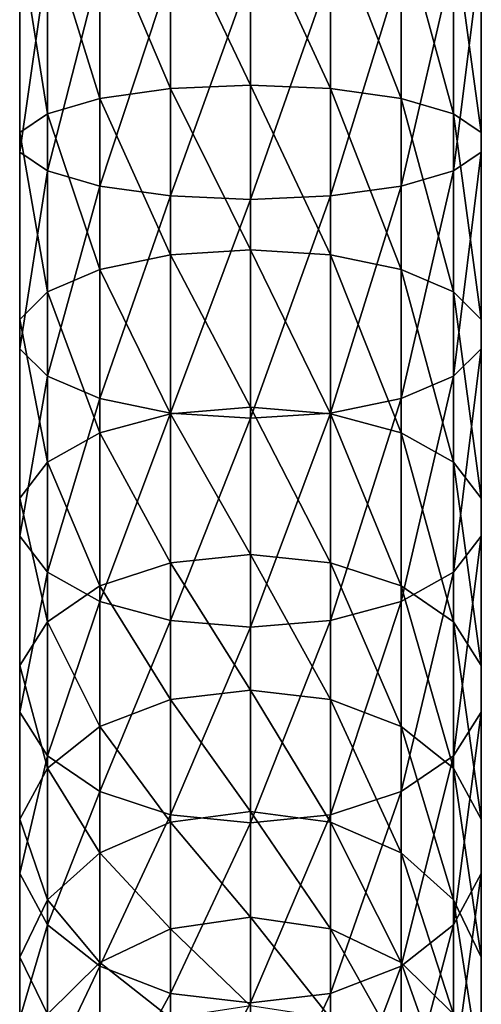
# Model space of a CAD drawing. Extents: x -23 to 88, y -253 to 24.
# Drawn here: x -14 to 14, y -176 to -117 of the extents above; entities that cross this region are included whole.
import ezdxf

# ---------------------------------------------------------------- set-up
doc = ezdxf.new("R2010")
doc.units = 0
doc.header["$MEASUREMENT"] = 0
doc.layers.add('L8', color=7, linetype='Continuous')

msp = doc.modelspace()

# ---------------------------------------------------------------- linework, layer by layer
at = {"layer": 'L8', "color": 7}
for points in [[(0, -120.9378, 412.2092), (-4.822484, -110.8234, 414.9725), (0, -110.7174, 414.1288)], [(4.822484, -121.145, 413.0339), (0, -120.9378, 412.2092), (0, -110.7174, 414.1288)], [(4.822484, -121.145, 413.0339), (0, -110.7174, 414.1288), (4.822484, -110.8234, 414.9725)], [(-9.063305, -121.7418, 415.4085), (-12.21096, -111.5969, 421.1237), (-9.063305, -111.1289, 417.4018)], [(-4.822484, -121.145, 413.0339), (-9.063305, -111.1289, 417.4018), (-4.822484, -110.8234, 414.9725)], [(-4.822484, -121.145, 413.0339), (-9.063305, -121.7418, 415.4085), (-9.063305, -111.1289, 417.4018)], [(0, -120.9378, 412.2092), (-4.822484, -121.145, 413.0339), (-4.822484, -110.8234, 414.9725)], [(9.063305, -121.7418, 415.4085), (4.822484, -121.145, 413.0339), (4.822484, -110.8234, 414.9725)], [(9.063305, -121.7418, 415.4085), (4.822484, -110.8234, 414.9725), (9.063305, -111.1289, 417.4018)], [(12.21096, -122.6562, 419.0466), (9.063305, -121.7418, 415.4085), (9.063305, -111.1289, 417.4018)], [(12.21096, -122.6562, 419.0466), (9.063305, -111.1289, 417.4018), (12.21096, -111.5969, 421.1237)], [(-13.88579, -112.1711, 425.6893), (-12.21096, -111.5969, 421.1237), (-12.21096, -122.6562, 419.0466)], [(-9.063305, -121.7418, 415.4085), (-12.21096, -122.6562, 419.0466), (-12.21096, -111.5969, 421.1237)], [(13.88579, -123.7778, 423.5093), (12.21096, -122.6562, 419.0466), (12.21096, -111.5969, 421.1237)], [(13.88579, -123.7778, 423.5093), (12.21096, -111.5969, 421.1237), (13.88579, -112.1711, 425.6893)], [(-13.88579, -123.7778, 423.5093), (-13.88579, -112.782, 430.5479), (-13.88579, -112.1711, 425.6893)], [(-13.88579, -112.1711, 425.6893), (-12.21096, -122.6562, 419.0466), (-13.88579, -123.7778, 423.5093)], [(13.88579, -124.9714, 428.2585), (13.88579, -123.7778, 423.5093), (13.88579, -112.1711, 425.6893)], [(13.88579, -124.9714, 428.2585), (13.88579, -112.1711, 425.6893), (13.88579, -112.782, 430.5479)], [(-13.88579, -124.9714, 428.2585), (-12.21096, -113.3561, 435.1135), (-13.88579, -112.782, 430.5479)], [(-13.88579, -123.7778, 423.5093), (-13.88579, -124.9714, 428.2585), (-13.88579, -112.782, 430.5479)], [(13.88579, -112.782, 430.5479), (12.21096, -113.3561, 435.1135), (12.21096, -126.093, 432.7213)], [(13.88579, -112.782, 430.5479), (12.21096, -126.093, 432.7213), (13.88579, -124.9714, 428.2585)], [(-13.88579, -124.9714, 428.2585), (-12.21096, -126.093, 432.7213), (-12.21096, -113.3561, 435.1135)], [(-9.063305, -113.8242, 438.8354), (-12.21096, -113.3561, 435.1135), (-12.21096, -126.093, 432.7213)], [(9.063305, -127.0073, 436.3594), (12.21096, -126.093, 432.7213), (12.21096, -113.3561, 435.1135)], [(9.063305, -127.0073, 436.3594), (12.21096, -113.3561, 435.1135), (9.063305, -113.8242, 438.8354)], [(-9.063305, -113.8242, 438.8354), (-12.21096, -126.093, 432.7213), (-9.063305, -127.0073, 436.3594)], [(-9.063305, -127.0073, 436.3594), (-4.822484, -114.1296, 441.2647), (-9.063305, -113.8242, 438.8354)], [(-9.063305, -127.0073, 436.3594), (-4.822484, -127.6041, 438.734), (-4.822484, -114.1296, 441.2647)], [(-4.822484, -127.6041, 438.734), (0, -114.2357, 442.1085), (-4.822484, -114.1296, 441.2647)], [(-4.822484, -127.6041, 438.734), (0, -127.8114, 439.5587), (0, -114.2357, 442.1085)], [(4.822484, -114.1296, 441.2647), (0, -114.2357, 442.1085), (0, -127.8114, 439.5587)], [(4.822484, -114.1296, 441.2647), (0, -127.8114, 439.5587), (4.822484, -127.6041, 438.734)], [(4.822484, -127.6041, 438.734), (9.063305, -127.0073, 436.3594), (9.063305, -113.8242, 438.8354)], [(4.822484, -127.6041, 438.734), (9.063305, -113.8242, 438.8354), (4.822484, -114.1296, 441.2647)], [(-4.822484, -131.1567, 409.8622), (-9.063305, -121.7418, 415.4085), (-4.822484, -121.145, 413.0339)], [(0, -130.8513, 409.0686), (-4.822484, -121.145, 413.0339), (0, -120.9378, 412.2092)], [(0, -130.8513, 409.0686), (-4.822484, -131.1567, 409.8622), (-4.822484, -121.145, 413.0339)], [(4.822484, -131.1567, 409.8622), (0, -130.8513, 409.0686), (0, -120.9378, 412.2092)], [(4.822484, -131.1567, 409.8622), (0, -120.9378, 412.2092), (4.822484, -121.145, 413.0339)], [(9.063305, -132.0361, 412.1473), (4.822484, -131.1567, 409.8622), (4.822484, -121.145, 413.0339)], [(9.063305, -132.0361, 412.1473), (4.822484, -121.145, 413.0339), (9.063305, -121.7418, 415.4085)], [(-9.063305, -132.0361, 412.1473), (-12.21096, -122.6562, 419.0466), (-9.063305, -121.7418, 415.4085)], [(-4.822484, -131.1567, 409.8622), (-9.063305, -132.0361, 412.1473), (-9.063305, -121.7418, 415.4085)], [(12.21096, -133.3833, 415.6482), (9.063305, -132.0361, 412.1473), (9.063305, -121.7418, 415.4085)], [(12.21096, -133.3833, 415.6482), (9.063305, -121.7418, 415.4085), (12.21096, -122.6562, 419.0466)], [(-13.88579, -123.7778, 423.5093), (-12.21096, -122.6562, 419.0466), (-12.21096, -133.3833, 415.6482)], [(-9.063305, -132.0361, 412.1473), (-12.21096, -133.3833, 415.6482), (-12.21096, -122.6562, 419.0466)], [(13.88579, -135.036, 419.9428), (12.21096, -133.3833, 415.6482), (12.21096, -122.6562, 419.0466)], [(13.88579, -135.036, 419.9428), (12.21096, -122.6562, 419.0466), (13.88579, -123.7778, 423.5093)], [(-13.88579, -135.036, 419.9428), (-13.88579, -124.9714, 428.2585), (-13.88579, -123.7778, 423.5093)], [(-13.88579, -123.7778, 423.5093), (-12.21096, -133.3833, 415.6482), (-13.88579, -135.036, 419.9428)], [(13.88579, -136.7948, 424.5129), (13.88579, -135.036, 419.9428), (13.88579, -123.7778, 423.5093)], [(13.88579, -136.7948, 424.5129), (13.88579, -123.7778, 423.5093), (13.88579, -124.9714, 428.2585)], [(-13.88579, -136.7948, 424.5129), (-12.21096, -126.093, 432.7213), (-13.88579, -124.9714, 428.2585)], [(-13.88579, -135.036, 419.9428), (-13.88579, -136.7948, 424.5129), (-13.88579, -124.9714, 428.2585)], [(13.88579, -124.9714, 428.2585), (12.21096, -126.093, 432.7213), (12.21096, -138.4474, 428.8074)], [(13.88579, -124.9714, 428.2585), (12.21096, -138.4474, 428.8074), (13.88579, -136.7948, 424.5129)], [(-13.88579, -136.7948, 424.5129), (-12.21096, -138.4474, 428.8074), (-12.21096, -126.093, 432.7213)], [(-9.063305, -127.0073, 436.3594), (-12.21096, -126.093, 432.7213), (-12.21096, -138.4474, 428.8074)], [(9.063305, -139.7947, 432.3084), (12.21096, -138.4474, 428.8074), (12.21096, -126.093, 432.7213)], [(9.063305, -139.7947, 432.3084), (12.21096, -126.093, 432.7213), (9.063305, -127.0073, 436.3594)], [(-9.063305, -127.0073, 436.3594), (-12.21096, -138.4474, 428.8074), (-9.063305, -139.7947, 432.3084)], [(-9.063305, -139.7947, 432.3084), (-4.822484, -127.6041, 438.734), (-9.063305, -127.0073, 436.3594)], [(4.822484, -140.6741, 434.5935), (9.063305, -139.7947, 432.3084), (9.063305, -127.0073, 436.3594)], [(4.822484, -140.6741, 434.5935), (9.063305, -127.0073, 436.3594), (4.822484, -127.6041, 438.734)], [(-9.063305, -139.7947, 432.3084), (-4.822484, -140.6741, 434.5935), (-4.822484, -127.6041, 438.734)], [(-4.822484, -140.6741, 434.5935), (0, -127.8114, 439.5587), (-4.822484, -127.6041, 438.734)], [(-4.822484, -140.6741, 434.5935), (0, -140.9795, 435.387), (0, -127.8114, 439.5587)], [(4.822484, -127.6041, 438.734), (0, -127.8114, 439.5587), (0, -140.9795, 435.387)], [(4.822484, -127.6041, 438.734), (0, -140.9795, 435.387), (4.822484, -140.6741, 434.5935)], [(0, -140.3127, 404.7531), (-4.822484, -131.1567, 409.8622), (0, -130.8513, 409.0686)], [(4.822484, -140.7118, 405.504), (0, -140.3127, 404.7531), (0, -130.8513, 409.0686)], [(4.822484, -140.7118, 405.504), (0, -130.8513, 409.0686), (4.822484, -131.1567, 409.8622)], [(-4.822484, -140.7118, 405.504), (-9.063305, -132.0361, 412.1473), (-4.822484, -131.1567, 409.8622)], [(0, -140.3127, 404.7531), (-4.822484, -140.7118, 405.504), (-4.822484, -131.1567, 409.8622)], [(9.063305, -141.8608, 407.6661), (4.822484, -140.7118, 405.504), (4.822484, -131.1567, 409.8622)], [(9.063305, -141.8608, 407.6661), (4.822484, -131.1567, 409.8622), (9.063305, -132.0361, 412.1473)], [(-9.063305, -141.8608, 407.6661), (-12.21096, -133.3833, 415.6482), (-9.063305, -132.0361, 412.1473)], [(-4.822484, -140.7118, 405.504), (-9.063305, -141.8608, 407.6661), (-9.063305, -132.0361, 412.1473)], [(12.21096, -143.6213, 410.9785), (9.063305, -141.8608, 407.6661), (9.063305, -132.0361, 412.1473)], [(12.21096, -143.6213, 410.9785), (9.063305, -132.0361, 412.1473), (12.21096, -133.3833, 415.6482)], [(-13.88579, -135.036, 419.9428), (-12.21096, -133.3833, 415.6482), (-12.21096, -143.6213, 410.9785)], [(-9.063305, -141.8608, 407.6661), (-12.21096, -143.6213, 410.9785), (-12.21096, -133.3833, 415.6482)], [(13.88579, -145.7808, 415.0419), (12.21096, -143.6213, 410.9785), (12.21096, -133.3833, 415.6482)], [(13.88579, -145.7808, 415.0419), (12.21096, -133.3833, 415.6482), (13.88579, -135.036, 419.9428)], [(-13.88579, -145.7808, 415.0419), (-13.88579, -136.7948, 424.5129), (-13.88579, -135.036, 419.9428)], [(-13.88579, -135.036, 419.9428), (-12.21096, -143.6213, 410.9785), (-13.88579, -145.7808, 415.0419)], [(13.88579, -148.0789, 419.366), (13.88579, -145.7808, 415.0419), (13.88579, -135.036, 419.9428)], [(13.88579, -148.0789, 419.366), (13.88579, -135.036, 419.9428), (13.88579, -136.7948, 424.5129)], [(-13.88579, -148.0789, 419.366), (-12.21096, -138.4474, 428.8074), (-13.88579, -136.7948, 424.5129)], [(-13.88579, -145.7808, 415.0419), (-13.88579, -148.0789, 419.366), (-13.88579, -136.7948, 424.5129)], [(13.88579, -136.7948, 424.5129), (12.21096, -138.4474, 428.8074), (12.21096, -150.2384, 423.4294)], [(13.88579, -136.7948, 424.5129), (12.21096, -150.2384, 423.4294), (13.88579, -148.0789, 419.366)], [(-13.88579, -148.0789, 419.366), (-12.21096, -150.2384, 423.4294), (-12.21096, -138.4474, 428.8074)], [(-9.063305, -139.7947, 432.3084), (-12.21096, -138.4474, 428.8074), (-12.21096, -150.2384, 423.4294)], [(9.063305, -151.9988, 426.7419), (12.21096, -150.2384, 423.4294), (12.21096, -138.4474, 428.8074)], [(9.063305, -151.9988, 426.7419), (12.21096, -138.4474, 428.8074), (9.063305, -139.7947, 432.3084)], [(-9.063305, -139.7947, 432.3084), (-12.21096, -150.2384, 423.4294), (-9.063305, -151.9988, 426.7419)], [(-9.063305, -151.9988, 426.7419), (-4.822484, -140.6741, 434.5935), (-9.063305, -139.7947, 432.3084)], [(4.822484, -153.1479, 428.9039), (9.063305, -151.9988, 426.7419), (9.063305, -139.7947, 432.3084)], [(4.822484, -153.1479, 428.9039), (9.063305, -139.7947, 432.3084), (4.822484, -140.6741, 434.5935)], [(0, -149.1833, 399.3259), (-4.822484, -140.7118, 405.504), (0, -140.3127, 404.7531)], [(4.822484, -149.6702, 400.0231), (0, -149.1833, 399.3259), (0, -140.3127, 404.7531)], [(4.822484, -149.6702, 400.0231), (0, -140.3127, 404.7531), (4.822484, -140.7118, 405.504)], [(-9.063305, -151.9988, 426.7419), (-4.822484, -153.1479, 428.9039), (-4.822484, -140.6741, 434.5935)], [(-4.822484, -149.6702, 400.0231), (-9.063305, -141.8608, 407.6661), (-4.822484, -140.7118, 405.504)], [(-4.822484, -153.1479, 428.9039), (0, -140.9795, 435.387), (-4.822484, -140.6741, 434.5935)], [(0, -149.1833, 399.3259), (-4.822484, -149.6702, 400.0231), (-4.822484, -140.7118, 405.504)], [(-4.822484, -153.1479, 428.9039), (0, -153.5469, 429.6548), (0, -140.9795, 435.387)], [(4.822484, -140.6741, 434.5935), (0, -140.9795, 435.387), (0, -153.5469, 429.6548)], [(4.822484, -140.6741, 434.5935), (0, -153.5469, 429.6548), (4.822484, -153.1479, 428.9039)], [(9.063305, -151.0721, 402.0305), (4.822484, -149.6702, 400.0231), (4.822484, -140.7118, 405.504)], [(9.063305, -151.0721, 402.0305), (4.822484, -140.7118, 405.504), (9.063305, -141.8608, 407.6661)], [(-9.063305, -151.0721, 402.0305), (-12.21096, -143.6213, 410.9785), (-9.063305, -141.8608, 407.6661)], [(-4.822484, -149.6702, 400.0231), (-9.063305, -151.0721, 402.0305), (-9.063305, -141.8608, 407.6661)], [(12.21096, -153.2199, 405.1059), (9.063305, -151.0721, 402.0305), (9.063305, -141.8608, 407.6661)], [(12.21096, -153.2199, 405.1059), (9.063305, -141.8608, 407.6661), (12.21096, -143.6213, 410.9785)], [(-13.88579, -145.7808, 415.0419), (-12.21096, -143.6213, 410.9785), (-12.21096, -153.2199, 405.1059)], [(-9.063305, -151.0721, 402.0305), (-12.21096, -153.2199, 405.1059), (-12.21096, -143.6213, 410.9785)], [(13.88579, -155.8546, 408.8786), (12.21096, -153.2199, 405.1059), (12.21096, -143.6213, 410.9785)], [(13.88579, -155.8546, 408.8786), (12.21096, -143.6213, 410.9785), (13.88579, -145.7808, 415.0419)], [(-13.88579, -155.8546, 408.8786), (-13.88579, -148.0789, 419.366), (-13.88579, -145.7808, 415.0419)], [(-13.88579, -145.7808, 415.0419), (-12.21096, -153.2199, 405.1059), (-13.88579, -155.8546, 408.8786)], [(13.88579, -158.6584, 412.8933), (13.88579, -155.8546, 408.8786), (13.88579, -145.7808, 415.0419)], [(13.88579, -158.6584, 412.8933), (13.88579, -145.7808, 415.0419), (13.88579, -148.0789, 419.366)], [(-13.88579, -158.6584, 412.8933), (-12.21096, -150.2384, 423.4294), (-13.88579, -148.0789, 419.366)], [(-13.88579, -155.8546, 408.8786), (-13.88579, -158.6584, 412.8933), (-13.88579, -148.0789, 419.366)], [(13.88579, -148.0789, 419.366), (12.21096, -150.2384, 423.4294), (12.21096, -161.2931, 416.666)], [(13.88579, -148.0789, 419.366), (12.21096, -161.2931, 416.666), (13.88579, -158.6584, 412.8933)], [(0, -157.3331, 392.8666), (-4.822484, -149.6702, 400.0231), (0, -149.1833, 399.3259)], [(4.822484, -157.9006, 393.4998), (0, -157.3331, 392.8666), (0, -149.1833, 399.3259)], [(4.822484, -157.9006, 393.4998), (0, -149.1833, 399.3259), (4.822484, -149.6702, 400.0231)], [(-4.822484, -157.9006, 393.4998), (-9.063305, -151.0721, 402.0305), (-4.822484, -149.6702, 400.0231)], [(0, -157.3331, 392.8666), (-4.822484, -157.9006, 393.4998), (-4.822484, -149.6702, 400.0231)], [(9.063305, -159.5348, 395.3231), (4.822484, -157.9006, 393.4998), (4.822484, -149.6702, 400.0231)], [(9.063305, -159.5348, 395.3231), (4.822484, -149.6702, 400.0231), (9.063305, -151.0721, 402.0305)], [(-13.88579, -158.6584, 412.8933), (-12.21096, -161.2931, 416.666), (-12.21096, -150.2384, 423.4294)], [(-9.063305, -151.9988, 426.7419), (-12.21096, -150.2384, 423.4294), (-12.21096, -161.2931, 416.666)], [(9.063305, -163.4409, 419.7414), (12.21096, -161.2931, 416.666), (12.21096, -150.2384, 423.4294)], [(9.063305, -163.4409, 419.7414), (12.21096, -150.2384, 423.4294), (9.063305, -151.9988, 426.7419)], [(-9.063305, -159.5348, 395.3231), (-12.21096, -153.2199, 405.1059), (-9.063305, -151.0721, 402.0305)], [(-4.822484, -157.9006, 393.4998), (-9.063305, -159.5348, 395.3231), (-9.063305, -151.0721, 402.0305)], [(12.21096, -162.0385, 398.1165), (9.063305, -159.5348, 395.3231), (9.063305, -151.0721, 402.0305)], [(12.21096, -162.0385, 398.1165), (9.063305, -151.0721, 402.0305), (12.21096, -153.2199, 405.1059)], [(-9.063305, -151.9988, 426.7419), (-12.21096, -161.2931, 416.666), (-9.063305, -163.4409, 419.7414)], [(-9.063305, -163.4409, 419.7414), (-4.822484, -153.1479, 428.9039), (-9.063305, -151.9988, 426.7419)], [(4.822484, -164.8428, 421.7488), (9.063305, -163.4409, 419.7414), (9.063305, -151.9988, 426.7419)], [(4.822484, -164.8428, 421.7488), (9.063305, -151.9988, 426.7419), (4.822484, -153.1479, 428.9039)], [(-13.88579, -155.8546, 408.8786), (-12.21096, -153.2199, 405.1059), (-12.21096, -162.0385, 398.1165)], [(-9.063305, -159.5348, 395.3231), (-12.21096, -162.0385, 398.1165), (-12.21096, -153.2199, 405.1059)], [(-9.063305, -163.4409, 419.7414), (-4.822484, -164.8428, 421.7488), (-4.822484, -153.1479, 428.9039)], [(-4.822484, -164.8428, 421.7488), (0, -153.5469, 429.6548), (-4.822484, -153.1479, 428.9039)], [(4.822484, -153.1479, 428.9039), (0, -153.5469, 429.6548), (0, -165.3297, 422.446)], [(4.822484, -153.1479, 428.9039), (0, -165.3297, 422.446), (4.822484, -164.8428, 421.7488)], [(13.88579, -165.1098, 401.5431), (12.21096, -162.0385, 398.1165), (12.21096, -153.2199, 405.1059)], [(13.88579, -165.1098, 401.5431), (12.21096, -153.2199, 405.1059), (13.88579, -155.8546, 408.8786)], [(-4.822484, -164.8428, 421.7488), (0, -165.3297, 422.446), (0, -153.5469, 429.6548)], [(-13.88579, -165.1098, 401.5431), (-13.88579, -158.6584, 412.8933), (-13.88579, -155.8546, 408.8786)], [(-13.88579, -155.8546, 408.8786), (-12.21096, -162.0385, 398.1165), (-13.88579, -165.1098, 401.5431)], [(13.88579, -168.3782, 405.1896), (13.88579, -165.1098, 401.5431), (13.88579, -155.8546, 408.8786)], [(13.88579, -168.3782, 405.1896), (13.88579, -155.8546, 408.8786), (13.88579, -158.6584, 412.8933)], [(0, -164.6426, 385.4698), (-4.822484, -157.9006, 393.4998), (0, -157.3331, 392.8666)], [(4.822484, -165.2825, 386.0298), (0, -164.6426, 385.4698), (0, -157.3331, 392.8666)], [(4.822484, -165.2825, 386.0298), (0, -157.3331, 392.8666), (4.822484, -157.9006, 393.4998)], [(-4.822484, -165.2825, 386.0298), (-9.063305, -159.5348, 395.3231), (-4.822484, -157.9006, 393.4998)], [(0, -164.6426, 385.4698), (-4.822484, -165.2825, 386.0298), (-4.822484, -157.9006, 393.4998)], [(9.063305, -167.125, 387.6422), (4.822484, -165.2825, 386.0298), (4.822484, -157.9006, 393.4998)], [(9.063305, -167.125, 387.6422), (4.822484, -157.9006, 393.4998), (9.063305, -159.5348, 395.3231)], [(-13.88579, -168.3782, 405.1896), (-12.21096, -161.2931, 416.666), (-13.88579, -158.6584, 412.8933)], [(-13.88579, -165.1098, 401.5431), (-13.88579, -168.3782, 405.1896), (-13.88579, -158.6584, 412.8933)], [(13.88579, -158.6584, 412.8933), (12.21096, -161.2931, 416.666), (12.21096, -171.4495, 408.6162)], [(13.88579, -158.6584, 412.8933), (12.21096, -171.4495, 408.6162), (13.88579, -168.3782, 405.1896)], [(-9.063305, -167.125, 387.6422), (-12.21096, -162.0385, 398.1165), (-9.063305, -159.5348, 395.3231)], [(-4.822484, -165.2825, 386.0298), (-9.063305, -167.125, 387.6422), (-9.063305, -159.5348, 395.3231)], [(12.21096, -169.948, 390.1126), (9.063305, -167.125, 387.6422), (9.063305, -159.5348, 395.3231)], [(12.21096, -169.948, 390.1126), (9.063305, -159.5348, 395.3231), (12.21096, -162.0385, 398.1165)], [(-13.88579, -168.3782, 405.1896), (-12.21096, -171.4495, 408.6162), (-12.21096, -161.2931, 416.666)], [(-9.063305, -163.4409, 419.7414), (-12.21096, -161.2931, 416.666), (-12.21096, -171.4495, 408.6162)], [(9.063305, -173.9532, 411.4096), (12.21096, -171.4495, 408.6162), (12.21096, -161.2931, 416.666)], [(9.063305, -173.9532, 411.4096), (12.21096, -161.2931, 416.666), (9.063305, -163.4409, 419.7414)], [(-13.88579, -165.1098, 401.5431), (-12.21096, -162.0385, 398.1165), (-12.21096, -169.948, 390.1126)], [(-9.063305, -167.125, 387.6422), (-12.21096, -169.948, 390.1126), (-12.21096, -162.0385, 398.1165)], [(13.88579, -173.4108, 393.143), (12.21096, -169.948, 390.1126), (12.21096, -162.0385, 398.1165)], [(13.88579, -173.4108, 393.143), (12.21096, -162.0385, 398.1165), (13.88579, -165.1098, 401.5431)], [(-9.063305, -163.4409, 419.7414), (-12.21096, -171.4495, 408.6162), (-9.063305, -173.9532, 411.4096)], [(-9.063305, -173.9532, 411.4096), (-4.822484, -164.8428, 421.7488), (-9.063305, -163.4409, 419.7414)], [(4.822484, -175.5874, 413.2329), (9.063305, -173.9532, 411.4096), (9.063305, -163.4409, 419.7414)], [(4.822484, -175.5874, 413.2329), (9.063305, -163.4409, 419.7414), (4.822484, -164.8428, 421.7488)], [(0, -171.0048, 377.2439), (-4.822484, -165.2825, 386.0298), (0, -164.6426, 385.4698)], [(4.822484, -171.7076, 377.7225), (0, -171.0048, 377.2439), (0, -164.6426, 385.4698)], [(4.822484, -171.7076, 377.7225), (0, -164.6426, 385.4698), (4.822484, -165.2825, 386.0298)], [(-13.88579, -173.4108, 393.143), (-13.88579, -168.3782, 405.1896), (-13.88579, -165.1098, 401.5431)], [(-13.88579, -165.1098, 401.5431), (-12.21096, -169.948, 390.1126), (-13.88579, -173.4108, 393.143)], [(-9.063305, -173.9532, 411.4096), (-4.822484, -175.5874, 413.2329), (-4.822484, -164.8428, 421.7488)], [(-4.822484, -175.5874, 413.2329), (0, -165.3297, 422.446), (-4.822484, -164.8428, 421.7488)], [(4.822484, -164.8428, 421.7488), (0, -165.3297, 422.446), (0, -176.1549, 413.8661)], [(4.822484, -164.8428, 421.7488), (0, -176.1549, 413.8661), (4.822484, -175.5874, 413.2329)], [(13.88579, -177.0959, 396.3678), (13.88579, -173.4108, 393.143), (13.88579, -165.1098, 401.5431)], [(13.88579, -177.0959, 396.3678), (13.88579, -165.1098, 401.5431), (13.88579, -168.3782, 405.1896)], [(-4.822484, -171.7076, 377.7225), (-9.063305, -167.125, 387.6422), (-4.822484, -165.2825, 386.0298)], [(0, -171.0048, 377.2439), (-4.822484, -171.7076, 377.7225), (-4.822484, -165.2825, 386.0298)], [(-4.822484, -175.5874, 413.2329), (0, -176.1549, 413.8661), (0, -165.3297, 422.446)], [(9.063305, -173.7315, 379.1005), (4.822484, -171.7076, 377.7225), (4.822484, -165.2825, 386.0298)], [(9.063305, -173.7315, 379.1005), (4.822484, -165.2825, 386.0298), (9.063305, -167.125, 387.6422)], [(-9.063305, -173.7315, 379.1005), (-12.21096, -169.948, 390.1126), (-9.063305, -167.125, 387.6422)], [(-4.822484, -171.7076, 377.7225), (-9.063305, -173.7315, 379.1005), (-9.063305, -167.125, 387.6422)], [(12.21096, -176.8323, 381.2116), (9.063305, -173.7315, 379.1005), (9.063305, -167.125, 387.6422)], [(12.21096, -176.8323, 381.2116), (9.063305, -167.125, 387.6422), (12.21096, -169.948, 390.1126)], [(-13.88579, -177.0959, 396.3678), (-12.21096, -171.4495, 408.6162), (-13.88579, -168.3782, 405.1896)], [(-13.88579, -173.4108, 393.143), (-13.88579, -177.0959, 396.3678), (-13.88579, -168.3782, 405.1896)], [(13.88579, -168.3782, 405.1896), (12.21096, -171.4495, 408.6162), (12.21096, -180.5587, 399.3982)], [(13.88579, -168.3782, 405.1896), (12.21096, -180.5587, 399.3982), (13.88579, -177.0959, 396.3678)], [(-13.88579, -173.4108, 393.143), (-12.21096, -169.948, 390.1126), (-12.21096, -176.8323, 381.2116)], [(-9.063305, -173.7315, 379.1005), (-12.21096, -176.8323, 381.2116), (-12.21096, -169.948, 390.1126)], [(13.88579, -180.6359, 383.8013), (12.21096, -176.8323, 381.2116), (12.21096, -169.948, 390.1126)], [(13.88579, -180.6359, 383.8013), (12.21096, -169.948, 390.1126), (13.88579, -173.4108, 393.143)], [(0, -176.3263, 368.3095), (-4.822484, -171.7076, 377.7225), (0, -171.0048, 377.2439)], [(4.822484, -177.0818, 368.6997), (0, -176.3263, 368.3095), (0, -171.0048, 377.2439)], [(4.822484, -177.0818, 368.6997), (0, -171.0048, 377.2439), (4.822484, -171.7076, 377.7225)], [(-13.88579, -177.0959, 396.3678), (-12.21096, -180.5587, 399.3982), (-12.21096, -171.4495, 408.6162)], [(-9.063305, -173.9532, 411.4096), (-12.21096, -171.4495, 408.6162), (-12.21096, -180.5587, 399.3982)], [(-4.822484, -177.0818, 368.6997), (-9.063305, -173.7315, 379.1005), (-4.822484, -171.7076, 377.7225)], [(0, -176.3263, 368.3095), (-4.822484, -177.0818, 368.6997), (-4.822484, -171.7076, 377.7225)], [(9.063305, -179.2574, 369.823), (4.822484, -177.0818, 368.6997), (4.822484, -171.7076, 377.7225)], [(9.063305, -179.2574, 369.823), (4.822484, -171.7076, 377.7225), (9.063305, -173.7315, 379.1005)], [(9.063305, -183.3816, 401.8686), (12.21096, -180.5587, 399.3982), (12.21096, -171.4495, 408.6162)], [(9.063305, -183.3816, 401.8686), (12.21096, -171.4495, 408.6162), (9.063305, -173.9532, 411.4096)], [(-13.88579, -180.6359, 383.8013), (-13.88579, -177.0959, 396.3678), (-13.88579, -173.4108, 393.143)], [(-13.88579, -173.4108, 393.143), (-12.21096, -176.8323, 381.2116), (-13.88579, -180.6359, 383.8013)], [(13.88579, -184.6837, 386.5573), (13.88579, -180.6359, 383.8013), (13.88579, -173.4108, 393.143)], [(13.88579, -184.6837, 386.5573), (13.88579, -173.4108, 393.143), (13.88579, -177.0959, 396.3678)], [(-9.063305, -179.2574, 369.823), (-12.21096, -176.8323, 381.2116), (-9.063305, -173.7315, 379.1005)], [(-9.063305, -173.9532, 411.4096), (-12.21096, -180.5587, 399.3982), (-9.063305, -183.3816, 401.8686)], [(-4.822484, -177.0818, 368.6997), (-9.063305, -179.2574, 369.823), (-9.063305, -173.7315, 379.1005)], [(-9.063305, -183.3816, 401.8686), (-4.822484, -175.5874, 413.2329), (-9.063305, -173.9532, 411.4096)], [(4.822484, -185.2241, 403.481), (9.063305, -183.3816, 401.8686), (9.063305, -173.9532, 411.4096)], [(4.822484, -185.2241, 403.481), (9.063305, -173.9532, 411.4096), (4.822484, -175.5874, 413.2329)], [(12.21096, -182.5905, 371.544), (9.063305, -179.2574, 369.823), (9.063305, -173.7315, 379.1005)], [(12.21096, -182.5905, 371.544), (9.063305, -173.7315, 379.1005), (12.21096, -176.8323, 381.2116)], [(-9.063305, -183.3816, 401.8686), (-4.822484, -185.2241, 403.481), (-4.822484, -175.5874, 413.2329)], [(-4.822484, -185.2241, 403.481), (0, -176.1549, 413.8661), (-4.822484, -175.5874, 413.2329)], [(4.822484, -175.5874, 413.2329), (0, -176.1549, 413.8661), (0, -185.8641, 404.041)], [(4.822484, -175.5874, 413.2329), (0, -185.8641, 404.041), (4.822484, -185.2241, 403.481)], [(-4.822484, -185.2241, 403.481), (0, -185.8641, 404.041), (0, -176.1549, 413.8661)]]:
    msp.add_3dface(points, dxfattribs=at)

doc.saveas('drawing.dxf')
